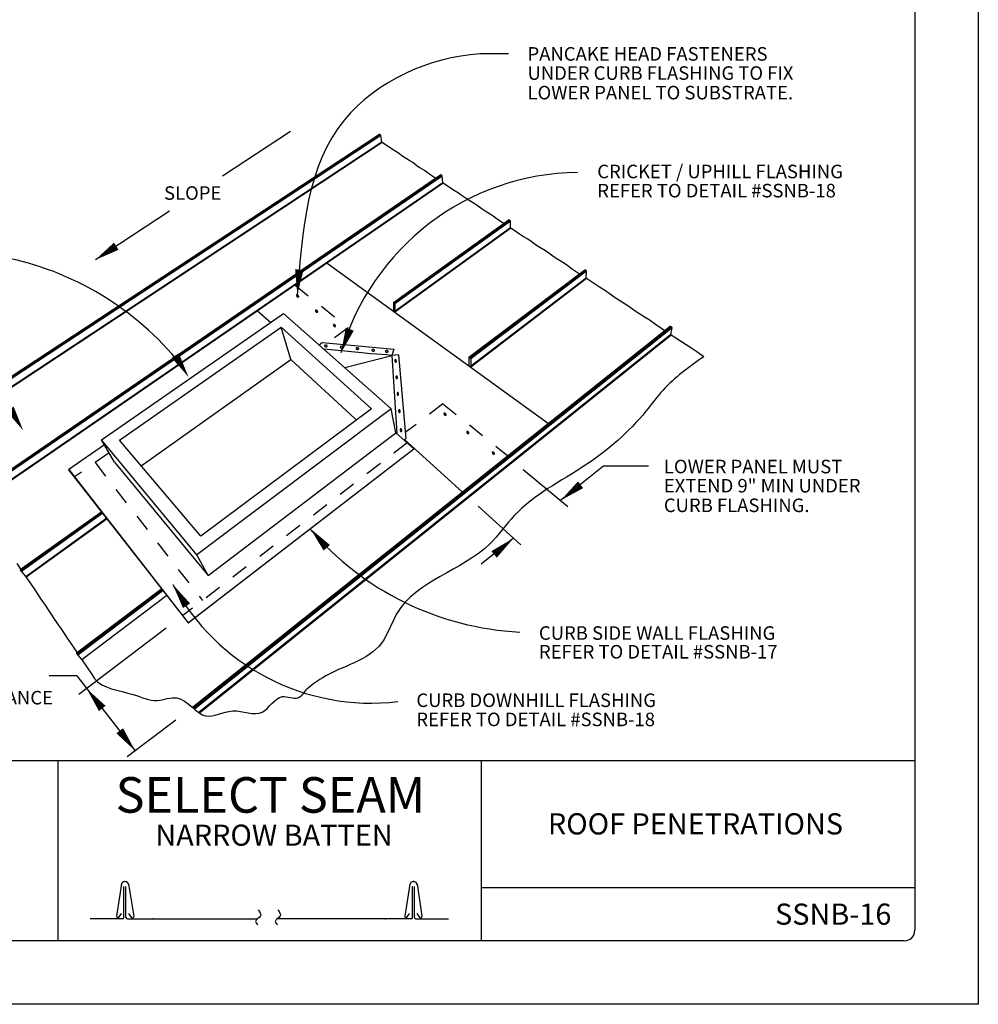
# Model space of a CAD drawing. Extents: x 49.9 to 95.1, y -49.6 to 8.1.
# Drawn here: x 53 to 58.6, y -38.1 to -32.3 of the extents above; entities that cross this region are included whole.
import ezdxf

# ---------------------------------------------------------------- set-up
doc = ezdxf.new("R2010")
doc.units = 0
doc.header["$LTSCALE"] = 0.5
doc.header["$MEASUREMENT"] = 0
doc.linetypes.add('HIDDEN2', pattern=[0.1875, 0.125, -0.0625])
doc.layers.get('0').update_dxf_attribs({"linetype": 'CONTINUOUS'})
for name, color, linetype in [('BORDER', 9, 'CONTINUOUS'), ('DIM', 4, 'CONTINUOUS'), ('DWG', 2, 'CONTINUOUS')]:
    doc.layers.add(name, color=color, linetype=linetype)
doc.styles.add('ROMAND', font='romand.shx')
doc.styles.add('STD', font='simplex.shx', dxfattribs={"height": 0.125})

msp = doc.modelspace()

# ---------------------------------------------------------------- linework, layer by layer
at = {"color": 5}
for p, q in [((54.5554, -32.9432), (54.1546, -33.2072)), ((53.8399, -33.4144), (53.403, -33.7021))]:
    msp.add_line(p, q, dxfattribs=at)
at = {"layer": 'BORDER'}
for p, q in [((58.6189, -27.0998), (58.6189, -38.0998)), ((58.2439, -27.5373), (58.2439, -37.6623)), ((58.2439, -36.6623), (50.6814, -36.6623)), ((53.1814, -36.6623), (53.1814, -37.7248)), ((55.6814, -36.6623), (55.6814, -37.7248)), ((53.5563, -37.389), (53.5287, -37.5788)), ((53.5993, -37.39), (53.6293, -37.5786)), ((55.2609, -37.39), (55.2309, -37.5786)), ((55.3039, -37.389), (55.3315, -37.5788)), ((53.5717, -37.5876), (53.5717, -37.4037)), ((53.5837, -37.5876), (53.5837, -37.4037)), ((55.2765, -37.5876), (55.2765, -37.4037)), ((55.2884, -37.5876), (55.2884, -37.4037)), ((58.2439, -37.4123), (55.6814, -37.4123)), ((53.5387, -37.5887), (53.5568, -37.5638)), ((53.6192, -37.5885), (53.6012, -37.5636)), ((55.2409, -37.5885), (55.259, -37.5636)), ((55.3214, -37.5887), (55.3034, -37.5638)), ((53.5635, -37.5958), (53.3721, -37.5958)), ((53.5919, -37.5958), (54.3604, -37.5958)), ((55.2683, -37.5958), (54.4765, -37.5958)), ((55.2967, -37.5958), (55.4881, -37.5958)), ((58.1814, -37.7248), (50.7439, -37.7248)), ((58.6189, -38.0998), (50.1189, -38.0998))]:
    msp.add_line(p, q, dxfattribs=at)
for centre, radius, start, end in [((53.5778, -37.3964), 0.0224, 1.62217, 177.69244), ((55.2824, -37.3964), 0.0224, 2.30756, 178.37783), ((53.5367, -37.5807), 0.00821, 166.27818, 284.65937), ((53.5635, -37.5876), 0.00821, 270, 360), ((53.5919, -37.5876), 0.00821, 180, 270), ((53.6213, -37.5806), 0.00821, 255.34063, 13.72182), ((55.2389, -37.5806), 0.00821, 166.27818, 284.65937), ((55.2683, -37.5876), 0.00821, 270, 0), ((55.2967, -37.5876), 0.00821, 180, 270), ((55.3235, -37.5807), 0.00821, 255.34063, 13.72182), ((58.1814, -37.6623), 0.0625, 270, 0)]:
    msp.add_arc(centre, radius, start, end, dxfattribs=at)
for points in [[(54.3645, -37.5414), (54.3787, -37.578), (54.3492, -37.6111), (54.3622, -37.6277)], [(54.4807, -37.5414), (54.4949, -37.578), (54.4653, -37.6111), (54.4783, -37.6277)]]:
    msp.add_spline(points, degree=3, dxfattribs=at)
for p in [(53.5778, -37.3739), (53.5778, -37.3739), (55.2824, -37.3739), (55.2824, -37.3739), (53.7426, -37.5958), (55.1176, -37.5958)]:
    msp.add_point(p, dxfattribs=at)
at = {"layer": 'DIM', "color": 5}
for p, q in [((55.931, -34.9406), (56.1944, -35.1589)), ((56.4063, -34.9192), (56.1515, -35.1233)), ((56.4063, -34.9192), (56.6703, -34.9192)), ((55.6641, -35.1567), (55.9161, -35.3846)), ((55.8735, -35.346), (55.6822, -35.4992)), ((53.821, -35.8782), (53.3047, -36.2689)), ((53.293, -36.1599), (53.1299, -36.1599)), ((53.293, -36.1599), (53.6381, -36.6027)), ((53.8791, -36.4203), (53.5917, -36.6378))]:
    msp.add_line(p, q, dxfattribs=at)
for points in [[(53.4004, -33.7032, 0, 0.05, 0), (53.5262, -33.6214, 0.05, 0.05, 0)], [(54.5958, -33.9091, 0, 0.05, 0), (54.6078, -33.7596, 0.05, 0.05, 0)], [(54.8537, -34.252, 0, 0.05, 0), (54.9059, -34.1114, 0.05, 0.05, 0)], [(53.9535, -34.3945, 0, 0.05, 0), (53.8748, -34.2668, 0.05, 0.05, 0)], [(52.9767, -34.7104, 0, 0.05, 0), (52.8988, -34.5823, 0.05, 0.05, 0)], [(56.1515, -35.1233, 0, 0.05, 0), (56.2693, -35.0305, 0.05, 0.05, 0)], [(54.6723, -35.2889, 0, 0.05, 0), (54.7699, -35.4029, 0.05, 0.05, 0)], [(55.8735, -35.346, 0, 0.05, 0), (55.7582, -35.442, 0.05, 0.05, 0)], [(53.86, -35.6189, 0, 0.05, 0), (53.9413, -35.745, 0.05, 0.05, 0)], [(53.3508, -36.234, 0, 0.05, 0), (53.4436, -36.3518, 0.05, 0.05, 0)], [(53.6381, -36.6027, 0, 0.05, 0), (53.5469, -36.4836, 0.05, 0.05, 0)]]:
    msp.add_lwpolyline(points, format="xyseb", dxfattribs=at)
for centre, radius, start, end in [((56.2703, -34.6587), 1.4738, 90.78271, 163.982), ((52.5127, -35.4416), 1.79, 38.92964, 78.94965), ((55.9965, -34.1593), 1.7433, 220.55234, 267.1445), ((55.0341, -34.9879), 1.3329, 208.25566, 276.67845)]:
    msp.add_arc(centre, radius, start, end, dxfattribs=at)
msp.add_spline([(55.8428, -32.4855), (55.6737, -32.4855), (54.8747, -32.8741), (54.5958, -33.9091)], degree=3, dxfattribs=at)
at = {"layer": 'DWG'}
for p, q in [((55.0823, -32.9612), (52.4093, -34.7185)), ((55.0835, -32.9614), (52.4098, -34.7193)), ((55.0866, -32.9635), (52.412, -34.7226)), ((55.0889, -32.9671), (52.4149, -34.7265)), ((55.0866, -32.9635), (55.0835, -32.9614)), ((55.0949, -33.0066), (55.0889, -32.9671)), ((55.0949, -33.0066), (52.4413, -34.759)), ((55.0963, -33.0089), (52.4432, -34.7616)), ((55.1524, -33.0463), (55.0963, -33.0089)), ((55.1779, -33.0613), (55.1524, -33.0463)), ((55.1934, -33.0716), (55.1779, -33.0613)), ((55.2197, -33.0911), (55.1934, -33.0716)), ((55.2354, -33.1015), (55.2197, -33.0911)), ((55.2615, -33.1169), (55.2354, -33.1015)), ((55.2774, -33.1275), (55.2615, -33.1169)), ((55.3043, -33.1474), (55.2774, -33.1275)), ((55.3204, -33.1581), (55.3043, -33.1474)), ((55.4445, -33.2004), (52.6678, -35.1016)), ((55.4459, -33.2006), (52.6684, -35.1026)), ((55.4494, -33.2029), (52.6709, -35.1064)), ((55.4517, -33.2067), (52.6739, -35.1104)), ((55.3472, -33.1739), (55.3204, -33.1581)), ((55.3635, -33.1848), (55.3472, -33.1739)), ((55.391, -33.205), (55.3635, -33.1848)), ((55.4147, -33.2208), (55.391, -33.205)), ((55.4494, -33.2029), (55.4459, -33.2006)), ((55.4556, -33.2466), (55.4517, -33.2067)), ((55.4556, -33.2466), (52.6999, -35.1419)), ((55.4572, -33.2491), (52.7019, -35.1447)), ((55.5192, -33.2904), (55.4572, -33.2491)), ((55.5476, -33.3072), (55.5192, -33.2904)), ((55.5648, -33.3187), (55.5476, -33.3072)), ((55.5938, -33.34), (55.5648, -33.3187)), ((55.6112, -33.3516), (55.5938, -33.34)), ((55.6403, -33.3689), (55.6112, -33.3516)), ((55.6579, -33.3806), (55.6403, -33.3689)), ((55.6876, -33.4024), (55.6579, -33.3806)), ((55.7055, -33.4143), (55.6876, -33.4024)), ((55.7353, -33.4321), (55.7055, -33.4143)), ((55.7534, -33.4442), (55.7353, -33.4321)), ((55.7838, -33.4665), (55.7534, -33.4442)), ((55.8465, -33.4659), (55.1634, -33.9551)), ((55.8483, -33.4661), (55.1653, -33.9554)), ((55.8522, -33.4687), (55.1698, -33.9578)), ((55.8545, -33.4726), (55.1729, -33.9614)), ((55.8158, -33.4878), (55.7838, -33.4665)), ((55.8522, -33.4687), (55.8483, -33.4661)), ((55.8558, -33.5128), (55.8545, -33.4726)), ((55.8558, -33.5128), (55.1729, -34.0063)), ((55.8574, -33.5154), (55.1729, -34.0111)), ((55.9265, -33.5614), (55.8574, -33.5154)), ((55.9581, -33.5804), (55.9265, -33.5614)), ((55.9773, -33.5931), (55.9581, -33.5804)), ((56.0095, -33.6167), (55.9773, -33.5931)), ((56.0289, -33.6296), (56.0095, -33.6167)), ((56.0615, -33.6491), (56.0289, -33.6296)), ((56.0811, -33.6622), (56.0615, -33.6491)), ((56.1141, -33.6863), (56.0811, -33.6622)), ((54.7716, -33.7207), (56.0797, -34.669)), ((56.134, -33.6996), (56.1141, -33.6863)), ((56.1675, -33.7197), (56.134, -33.6996)), ((56.1877, -33.7331), (56.1675, -33.7197)), ((56.2216, -33.7578), (56.1877, -33.7331)), ((56.2951, -33.7622), (55.6098, -34.2793)), ((56.2974, -33.7625), (55.6119, -34.2797)), ((56.3017, -33.7654), (55.6169, -34.2824)), ((56.3042, -33.7695), (55.6201, -34.2861)), ((56.2637, -33.7859), (56.2216, -33.7578)), ((56.3017, -33.7654), (56.2974, -33.7625)), ((56.3022, -33.8098), (56.3042, -33.7695)), ((56.3022, -33.8098), (55.6195, -34.3313)), ((56.3038, -33.8125), (55.6201, -34.3358)), ((56.3811, -33.864), (56.3038, -33.8125)), ((56.4168, -33.8855), (56.3811, -33.864)), ((56.4383, -33.8998), (56.4168, -33.8855)), ((56.4742, -33.9259), (56.4383, -33.8998)), ((55.1635, -33.9551), (55.1635, -34.0049)), ((55.1729, -33.9614), (55.1729, -34.0111)), ((56.4959, -33.9404), (56.4742, -33.9259)), ((56.5327, -33.9626), (56.4959, -33.9404)), ((56.5548, -33.9773), (56.5327, -33.9626)), ((53.4393, -34.7657), (54.515, -34.0186)), ((54.3614, -34.003), (54.4388, -34.0715)), ((54.515, -34.0186), (55.1513, -34.5811)), ((56.5916, -34.0041), (56.5548, -33.9773)), ((56.614, -34.019), (56.5916, -34.0041)), ((56.6518, -34.0418), (56.614, -34.019)), ((56.6745, -34.057), (56.6518, -34.0418)), ((56.7124, -34.0845), (56.6745, -34.057)), ((56.7669, -34.1208), (56.7124, -34.0845)), ((53.5459, -34.7664), (54.4996, -34.1003)), ((56.7991, -34.0951), (53.9764, -36.3466)), ((56.8019, -34.0955), (53.9783, -36.3482)), ((56.8069, -34.0987), (53.9834, -36.3526)), ((56.8094, -34.103), (53.9879, -36.3564)), ((56.8033, -34.1432), (54.0141, -36.3768)), ((54.5569, -34.2905), (54.4996, -34.1003)), ((54.4996, -34.1003), (55.0345, -34.5812)), ((56.8069, -34.0987), (56.8019, -34.0955)), ((56.8033, -34.1432), (56.8094, -34.103)), ((56.805, -34.1461), (54.0174, -36.3791)), ((54.7456, -34.1908), (54.7258, -34.2049)), ((54.7456, -34.1908), (55.1655, -34.2288)), ((56.8921, -34.2041), (56.805, -34.1461)), ((54.9769, -34.2501), (54.7539, -34.2298)), ((55.0291, -34.2565), (54.9769, -34.2501)), ((55.0635, -34.2597), (55.0291, -34.2565)), ((55.1257, -34.2637), (55.0635, -34.2597)), ((55.1655, -34.2288), (55.1544, -34.2663)), ((56.9326, -34.2286), (56.8921, -34.2041)), ((56.9568, -34.2447), (56.9326, -34.2286)), ((56.9971, -34.2739), (56.9568, -34.2447)), ((53.6743, -34.918), (54.5569, -34.2905)), ((54.5569, -34.2905), (54.5597, -34.2931)), ((54.5597, -34.2931), (54.9347, -34.6384)), ((54.8757, -34.3375), (55.1544, -34.2663)), ((55.1544, -34.2663), (55.1257, -34.2637)), ((55.1933, -34.2626), (55.1544, -34.2663)), ((55.1547, -34.271), (55.1544, -34.2663)), ((55.1544, -34.2663), (55.183, -34.7274)), ((55.1933, -34.2626), (55.2367, -34.7564)), ((55.6098, -34.2793), (55.6098, -34.3289)), ((55.6201, -34.2861), (55.6201, -34.3358)), ((55.1513, -34.5811), (54.0027, -35.4438)), ((55.0345, -34.5812), (54.0264, -35.3334)), ((55.1785, -34.7233), (55.1513, -34.5811)), ((54.9347, -34.6384), (54.9451, -34.6479)), ((54.0692, -35.5666), (55.1785, -34.7233)), ((55.1785, -34.7233), (55.2848, -34.8191)), ((54.0027, -35.4438), (53.4393, -34.7657)), ((53.5164, -34.8972), (53.4393, -34.7657)), ((54.0264, -35.3334), (53.5459, -34.7664)), ((55.2251, -34.7653), (55.2367, -34.7564)), ((55.2286, -34.7626), (55.5724, -35.0736)), ((53.456, -34.7942), (53.2463, -34.9403)), ((53.9519, -35.8457), (55.2848, -34.8191)), ((55.2851, -34.8204), (53.9526, -35.8469)), ((55.2848, -34.8191), (55.2851, -34.8204)), ((53.5164, -34.8972), (54.0692, -35.5666)), ((53.2471, -34.9416), (53.2463, -34.9403)), ((53.2463, -34.9403), (53.9519, -35.8457)), ((53.9526, -35.8469), (53.2471, -34.9416)), ((53.4403, -35.1895), (52.9595, -35.5339)), ((53.4412, -35.1906), (52.9602, -35.5352)), ((53.4442, -35.1946), (52.9631, -35.5394)), ((53.4474, -35.1987), (52.9663, -35.5437)), ((53.4709, -35.2287), (52.9915, -35.5737)), ((53.473, -35.2315), (52.9936, -35.5765)), ((54.0692, -35.5666), (54.0027, -35.4438)), ((52.9396, -35.4966), (52.9631, -35.5314)), ((52.9602, -35.5352), (52.9631, -35.5394)), ((52.9663, -35.5437), (52.9915, -35.5737)), ((52.9936, -35.5765), (53.0445, -35.6518)), ((53.0445, -35.6518), (53.0665, -35.6849)), ((53.7956, -35.6455), (53.2912, -36.0256)), ((53.7968, -35.6469), (53.2922, -36.0272)), ((53.8002, -35.6514), (53.2954, -36.032)), ((53.8036, -35.6557), (53.2988, -36.0365)), ((53.0665, -35.6849), (53.0807, -35.7059)), ((53.0807, -35.7059), (53.1058, -35.7426)), ((53.8255, -35.6838), (53.3228, -36.0642)), ((53.1058, -35.7426), (53.1202, -35.7639)), ((53.1202, -35.7639), (53.143, -35.7981)), ((53.143, -35.7981), (53.1576, -35.8197)), ((53.1576, -35.8197), (53.1834, -35.8575)), ((53.1834, -35.8575), (53.1982, -35.8795)), ((53.1982, -35.8795), (53.2218, -35.9148)), ((53.9519, -35.8457), (53.9526, -35.8469)), ((53.2218, -35.9148), (53.2369, -35.9371)), ((53.2369, -35.9371), (53.2635, -35.9761)), ((53.2635, -35.9761), (53.295, -36.0227)), ((53.2922, -36.0272), (53.2954, -36.032)), ((53.2988, -36.0365), (53.3228, -36.0642)), ((53.325, -36.0672), (53.3831, -36.1531)), ((53.3831, -36.1531), (53.3958, -36.1722))]:
    msp.add_line(p, q, dxfattribs=at)
at = {"layer": 'DWG', "color": 46, "linetype": 'HIDDEN2'}
for p, q in [((54.5824, -33.8509), (54.897, -34.1034)), ((54.897, -34.1034), (54.7716, -34.1932)), ((55.4563, -34.5521), (55.2337, -34.7225)), ((55.4563, -34.5521), (55.8401, -34.8601)), ((55.2453, -34.7834), (53.9193, -35.8038)), ((53.4841, -34.8422), (53.2803, -34.9842)), ((53.4012, -34.8999), (54.0357, -35.7141))]:
    msp.add_line(p, q, dxfattribs=at)
at = {"layer": 'DWG', "flags": 128}
for points in [[(55.0835, -32.9614, 0.008636), (55.0834, -32.9614, 0.015658), (55.0833, -32.9613, 0.001118), (55.0832, -32.9613, 0.008587), (55.0832, -32.9613, 0.010381), (55.0831, -32.9612, 0.009735), (55.0831, -32.9612, 0.011886), (55.083, -32.9612, 0.011129), (55.0829, -32.9612, 0.013652), (55.0829, -32.9612, 0.012796), (55.0828, -32.9611, 0.015642), (55.0828, -32.9611, 0.014729), (55.0827, -32.9611, 0.017734), (55.0826, -32.9611, 0.016846), (55.0826, -32.9611, 0.019684), (55.0825, -32.9611, 0.018942), (55.0825, -32.9611, 0.021136), (55.0825, -32.9612, 0.005905), (55.0824, -32.9612, 0.036498), (55.0823, -32.9612, 0.02101), (55.0823, -32.9612)], [(55.0889, -32.9671, 0.011155), (55.0888, -32.9668, 0.021343), (55.0888, -32.9667, 0.001869), (55.0887, -32.9664, 0.011006), (55.0887, -32.9663, 0.009303), (55.0886, -32.9661, 0.009761), (55.0885, -32.9659, 0.008784), (55.0884, -32.9657, 0.009019), (55.0883, -32.9655, 0.008626), (55.0882, -32.9653, 0.00867), (55.0881, -32.9651, 0.008805), (55.0879, -32.9649, 0.008665), (55.0878, -32.9647, 0.009347), (55.0877, -32.9645, 0.009003), (55.0875, -32.9643, 0.010331), (55.0874, -32.9642, 0.009734), (55.0872, -32.964, 0.011905), (55.0872, -32.964, 0.002181), (55.0869, -32.9637, 0.023119), (55.0868, -32.9637, 0.012086), (55.0866, -32.9635)], [(55.0963, -33.0089, -0.011941), (55.0962, -33.0089, -0.022851), (55.0961, -33.0088, -0.002131), (55.096, -33.0086, -0.011764), (55.0959, -33.0086, -0.009647), (55.0958, -33.0085, -0.010228), (55.0957, -33.0084, -0.00894), (55.0956, -33.0083, -0.009273), (55.0956, -33.0082, -0.008621), (55.0955, -33.008, -0.008752), (55.0954, -33.0079, -0.008643), (55.0953, -33.0078, -0.00859), (55.0952, -33.0076, -0.009009), (55.0952, -33.0075, -0.008764), (55.0951, -33.0074, -0.00977), (55.095, -33.0072, -0.0093), (55.095, -33.0071, -0.011041), (55.095, -33.007, -0.001881), (55.0949, -33.0068, -0.021422), (55.0949, -33.0067, -0.011192), (55.0949, -33.0066)], [(55.4459, -33.2006, 0.008889), (55.4458, -33.2006, 0.016114), (55.4458, -33.2005, 0.001183), (55.4456, -33.2005, 0.00884), (55.4456, -33.2004, 0.010599), (55.4455, -33.2004, 0.009963), (55.4454, -33.2004, 0.012084), (55.4454, -33.2003, 0.011335), (55.4453, -33.2003, 0.013835), (55.4452, -33.2003, 0.012984), (55.4451, -33.2003, 0.01582), (55.4451, -33.2003, 0.014906), (55.445, -33.2003, 0.017925), (55.4449, -33.2003, 0.017028), (55.4448, -33.2003, 0.019911), (55.4448, -33.2003, 0.019151), (55.4447, -33.2003, 0.021423), (55.4447, -33.2003, 0.006061), (55.4446, -33.2003, 0.036964), (55.4446, -33.2004, 0.021304), (55.4445, -33.2004)], [(55.4517, -33.2067, 0.012706), (55.4517, -33.2064, 0.024126), (55.4517, -33.2063, 0.002395), (55.4516, -33.2059, 0.01253), (55.4516, -33.2059, 0.010373), (55.4515, -33.2057, 0.010964), (55.4514, -33.2054, 0.009638), (55.4513, -33.2052, 0.009979), (55.4512, -33.205, 0.009303), (55.4511, -33.2048, 0.009438), (55.451, -33.2046, 0.009323), (55.4508, -33.2044, 0.009269), (55.4507, -33.2042, 0.009699), (55.4506, -33.204, 0.009449), (55.4504, -33.2038, 0.010482), (55.4503, -33.2037, 0.010005), (55.4501, -33.2035, 0.011777), (55.45, -33.2034, 0.002121), (55.4498, -33.2032, 0.022663), (55.4497, -33.2031, 0.011929), (55.4494, -33.2029)], [(55.4572, -33.2491, -0.011786), (55.457, -33.249, -0.022403), (55.4569, -33.2489, -0.002073), (55.4568, -33.2487, -0.011637), (55.4567, -33.2487, -0.009912), (55.4566, -33.2486, -0.010375), (55.4565, -33.2485, -0.00938), (55.4564, -33.2484, -0.009618), (55.4563, -33.2482, -0.009218), (55.4562, -33.2481, -0.009262), (55.4561, -33.248, -0.009405), (55.4561, -33.2478, -0.00926), (55.456, -33.2477, -0.009965), (55.4559, -33.2475, -0.009613), (55.4558, -33.2474, -0.010973), (55.4558, -33.2473, -0.010368), (55.4557, -33.2471, -0.01257), (55.4557, -33.2471, -0.00241), (55.4557, -33.2468, -0.024217), (55.4556, -33.2468, -0.01275), (55.4556, -33.2466)], [(55.8483, -33.4661, 0.009145), (55.8481, -33.466, 0.016578), (55.848, -33.466, 0.00125), (55.8479, -33.4659, 0.009094), (55.8478, -33.4659, 0.010797), (55.8477, -33.4658, 0.010177), (55.8476, -33.4658, 0.012252), (55.8475, -33.4658, 0.011514), (55.8474, -33.4657, 0.013986), (55.8473, -33.4657, 0.013138), (55.8473, -33.4657, 0.015978), (55.8472, -33.4657, 0.015054), (55.8471, -33.4657, 0.018125), (55.847, -33.4657, 0.017202), (55.8469, -33.4657, 0.020201), (55.8468, -33.4657, 0.019398), (55.8467, -33.4657, 0.021846), (55.8467, -33.4657, 0.006296), (55.8466, -33.4658, 0.037673), (55.8465, -33.4658, 0.02174), (55.8465, -33.4659)], [(55.8545, -33.4726, 0.014647), (55.8545, -33.4723, 0.02753), (55.8545, -33.4722, 0.003131), (55.8544, -33.4719, 0.014435), (55.8544, -33.4718, 0.011688), (55.8543, -33.4716, 0.01245), (55.8542, -33.4714, 0.01066), (55.8541, -33.4711, 0.011141), (55.854, -33.4709, 0.01009), (55.8539, -33.4707, 0.010343), (55.8538, -33.4705, 0.009902), (55.8537, -33.4703, 0.009958), (55.8535, -33.47, 0.010074), (55.8534, -33.4698, 0.009937), (55.8532, -33.4696, 0.010625), (55.853, -33.4695, 0.010281), (55.8529, -33.4693, 0.011623), (55.8528, -33.4692, 0.002056), (55.8525, -33.469, 0.022171), (55.8524, -33.4689, 0.011751), (55.8522, -33.4687)], [(55.8574, -33.5154, -0.011611), (55.8572, -33.5153, -0.021919), (55.8571, -33.5152, -0.002009), (55.8569, -33.5151, -0.011485), (55.8569, -33.515, -0.010183), (55.8568, -33.5149, -0.010515), (55.8567, -33.5148, -0.00986), (55.8566, -33.5147, -0.009987), (55.8565, -33.5145, -0.009899), (55.8564, -33.5144, -0.009834), (55.8563, -33.5142, -0.010303), (55.8562, -33.5141, -0.010039), (55.8561, -33.5139, -0.011122), (55.856, -33.5138, -0.010628), (55.856, -33.5137, -0.012458), (55.8559, -33.5135, -0.011679), (55.8559, -33.5134, -0.014482), (55.8559, -33.5133, -0.003152), (55.8558, -33.5131, -0.027638), (55.8558, -33.513, -0.014698), (55.8558, -33.5128)], [(56.2974, -33.7625, 0.009388), (56.2972, -33.7624, 0.017031), (56.2971, -33.7623, 0.001316), (56.2969, -33.7622, 0.009334), (56.2968, -33.7622, 0.010955), (56.2967, -33.7622, 0.010358), (56.2966, -33.7621, 0.012368), (56.2965, -33.7621, 0.011644), (56.2963, -33.762, 0.014085), (56.2962, -33.762, 0.013235), (56.2961, -33.762, 0.016099), (56.296, -33.762, 0.015152), (56.2959, -33.762, 0.018333), (56.2958, -33.762, 0.017358), (56.2957, -33.762, 0.020577), (56.2956, -33.762, 0.019696), (56.2955, -33.762, 0.022466), (56.2954, -33.762, 0.006647), (56.2953, -33.7621, 0.038734), (56.2952, -33.7621, 0.022381), (56.2951, -33.7622)], [(56.3042, -33.7695, 0.017106), (56.3042, -33.7692, 0.031718), (56.3042, -33.7691, 0.004182), (56.3041, -33.7687, 0.016851), (56.3041, -33.7687, 0.013335), (56.304, -33.7684, 0.014314), (56.304, -33.7682, 0.011904), (56.3039, -33.768, 0.012568), (56.3038, -33.7677, 0.011014), (56.3036, -33.7675, 0.011422), (56.3035, -33.7673, 0.010556), (56.3034, -33.7671, 0.010749), (56.3032, -33.7668, 0.010474), (56.3031, -33.7666, 0.010472), (56.3029, -33.7664, 0.010758), (56.3027, -33.7662, 0.010561), (56.3025, -33.766, 0.01144), (56.3025, -33.766, 0.001985), (56.3021, -33.7657, 0.021639), (56.302, -33.7656, 0.011549), (56.3017, -33.7654)], [(56.3038, -33.8125, -0.011412), (56.3036, -33.8124, -0.021395), (56.3035, -33.8123, -0.00194), (56.3033, -33.8121, -0.011303), (56.3033, -33.8121, -0.010457), (56.3031, -33.812, -0.010644), (56.303, -33.8118, -0.010386), (56.3029, -33.8117, -0.010379), (56.3028, -33.8116, -0.01068), (56.3027, -33.8114, -0.010478), (56.3026, -33.8113, -0.011372), (56.3025, -33.8111, -0.010953), (56.3024, -33.811, -0.012541), (56.3024, -33.8108, -0.011862), (56.3023, -33.8107, -0.014321), (56.3023, -33.8105, -0.01332), (56.3022, -33.8104, -0.016907), (56.3022, -33.8103, -0.004211), (56.3022, -33.8101, -0.031847), (56.3022, -33.81, -0.017169), (56.3022, -33.8098)], [(56.8019, -34.0955, 0.009599), (56.8017, -34.0954, 0.017439), (56.8016, -34.0953, 0.001375), (56.8013, -34.0951, 0.00954), (56.8013, -34.0951, 0.011043), (56.8011, -34.0951, 0.010478), (56.801, -34.095, 0.012401), (56.8008, -34.0949, 0.011694), (56.8007, -34.0949, 0.014101), (56.8005, -34.0949, 0.013243), (56.8004, -34.0948, 0.016163), (56.8002, -34.0948, 0.015172), (56.8001, -34.0948, 0.018544), (56.7999, -34.0948, 0.01748), (56.7998, -34.0948, 0.021069), (56.7997, -34.0948, 0.020055), (56.7996, -34.0949, 0.023364), (56.7995, -34.0949, 0.007173), (56.7993, -34.095, 0.040296), (56.7993, -34.095, 0.023316), (56.7991, -34.0951)], [(56.805, -34.1461, -0.011187), (56.8048, -34.1459, -0.02083), (56.8047, -34.1458, -0.001865), (56.8044, -34.1456, -0.01109), (56.8044, -34.1456, -0.010733), (56.8042, -34.1455, -0.010759), (56.8041, -34.1453, -0.010965), (56.804, -34.1452, -0.010797), (56.8039, -34.145, -0.011586), (56.8038, -34.1449, -0.011208), (56.8037, -34.1447, -0.012664), (56.8036, -34.1445, -0.01204), (56.8035, -34.1444, -0.014313), (56.8034, -34.1442, -0.01339), (56.8034, -34.1441, -0.016701), (56.8033, -34.1439, -0.015423), (56.8033, -34.1438, -0.02002), (56.8033, -34.1437, -0.005744), (56.8032, -34.1435, -0.037026), (56.8032, -34.1434, -0.020336), (56.8033, -34.1432)], [(56.8094, -34.103, 0.020259), (56.8094, -34.1028, 0.03687), (56.8094, -34.1026, 0.005704), (56.8094, -34.1023, 0.019953), (56.8094, -34.1022, 0.015446), (56.8093, -34.102, 0.016698), (56.8092, -34.1017, 0.013445), (56.8092, -34.1015, 0.014351), (56.8091, -34.1013, 0.012115), (56.8089, -34.101, 0.012727), (56.8088, -34.1008, 0.011298), (56.8087, -34.1005, 0.011667), (56.8085, -34.1003, 0.0109), (56.8083, -34.1001, 0.011061), (56.8081, -34.0999, 0.010876), (56.8079, -34.0996, 0.010844), (56.8077, -34.0994, 0.011223), (56.8077, -34.0994, 0.001908), (56.8073, -34.0991, 0.021064), (56.8072, -34.0989, 0.011321), (56.8069, -34.0987)], [(52.9595, -35.5339, 0.038893), (52.9595, -35.5339, 0.095565), (52.9595, -35.534, 0.027614), (52.9595, -35.534, 0.02875), (52.9595, -35.534, 0.00616), (52.9595, -35.5341, 0.011694), (52.9595, -35.5341, 0.004224), (52.9596, -35.5341, 0.006193), (52.9596, -35.5342, 0.002965), (52.9596, -35.5342, 0.003842), (52.9597, -35.5343, 0.002176), (52.9597, -35.5344, 0.002639), (52.9597, -35.5344, 0.001674), (52.9598, -35.5345, 0.001947), (52.9598, -35.5346, 0.001342), (52.9599, -35.5347, 0.001516), (52.96, -35.5348, 0.001114), (52.96, -35.5348, 0.000021), (52.9601, -35.535, 0.002162), (52.9601, -35.5351, 0.001138), (52.9602, -35.5352)], [(52.9631, -35.5394, 0.001255), (52.9633, -35.5397, 0.002596), (52.9634, -35.5399, 0.000026), (52.9637, -35.5403, 0.001235), (52.9637, -35.5403, 0.001041), (52.9639, -35.5405, 0.001092), (52.964, -35.5408, 0.000998), (52.9642, -35.541, 0.001017), (52.9644, -35.5412, 0.001003), (52.9645, -35.5415, 0.000995), (52.9647, -35.5417, 0.001059), (52.9649, -35.542, 0.00102), (52.9651, -35.5422, 0.001175), (52.9652, -35.5424, 0.001098), (52.9654, -35.5426, 0.001379), (52.9656, -35.5428, 0.001242), (52.9657, -35.543, 0.00173), (52.9657, -35.5431, 0.000052), (52.966, -35.5434, 0.003788), (52.9661, -35.5435, 0.001777), (52.9663, -35.5437)], [(52.9915, -35.5737, -0.001783), (52.9916, -35.5738, -0.003803), (52.9916, -35.5739, -0.000053), (52.9918, -35.5741, -0.001734), (52.9918, -35.5741, -0.00124), (52.9919, -35.5742, -0.001379), (52.992, -35.5744, -0.001093), (52.9922, -35.5745, -0.001172), (52.9923, -35.5747, -0.001014), (52.9924, -35.5748, -0.001053), (52.9925, -35.575, -0.000987), (52.9926, -35.5751, -0.000997), (52.9927, -35.5753, -0.001007), (52.9929, -35.5755, -0.000989), (52.993, -35.5756, -0.001078), (52.9931, -35.5758, -0.001029), (52.9932, -35.5759, -0.001216), (52.9932, -35.5759, -0.000025), (52.9934, -35.5762, -0.002555), (52.9935, -35.5763, -0.001236), (52.9936, -35.5765)], [(53.2912, -36.0256, 0.037321), (53.2912, -36.0256, 0.092743), (53.2912, -36.0256, 0.026006), (53.2912, -36.0256, 0.02765), (53.2912, -36.0257, 0.005909), (53.2912, -36.0257, 0.011276), (53.2913, -36.0258, 0.004107), (53.2913, -36.0258, 0.006002), (53.2913, -36.0259, 0.002901), (53.2914, -36.026, 0.003745), (53.2914, -36.026, 0.002144), (53.2915, -36.0261, 0.00259), (53.2915, -36.0262, 0.001663), (53.2916, -36.0263, 0.001926), (53.2917, -36.0264, 0.001346), (53.2917, -36.0266, 0.001513), (53.2918, -36.0267, 0.00113), (53.2918, -36.0267, 0.000021), (53.292, -36.0269, 0.002198), (53.292, -36.027, 0.001153), (53.2922, -36.0272)], [(53.2954, -36.032, 0.001232), (53.2956, -36.0323, 0.002526), (53.2957, -36.0325, 0.000025), (53.2961, -36.033, 0.001215), (53.2961, -36.033, 0.001076), (53.2963, -36.0332, 0.001109), (53.2964, -36.0335, 0.001062), (53.2966, -36.0338, 0.001064), (53.2968, -36.034, 0.001098), (53.297, -36.0343, 0.001071), (53.2972, -36.0345, 0.001194), (53.2974, -36.0348, 0.00113), (53.2976, -36.035, 0.001369), (53.2977, -36.0352, 0.001253), (53.2979, -36.0355, 0.001669), (53.2981, -36.0357, 0.001464), (53.2982, -36.0359, 0.002192), (53.2982, -36.0359, 0.000086), (53.2985, -36.0362, 0.004899), (53.2986, -36.0363, 0.002269), (53.2988, -36.0365)], [(53.3228, -36.0642, -0.002276), (53.3229, -36.0643, -0.004918), (53.3229, -36.0644, -0.000086), (53.3231, -36.0646, -0.002197), (53.3231, -36.0646, -0.00146), (53.3232, -36.0648, -0.001668), (53.3233, -36.0649, -0.001246), (53.3235, -36.065, -0.001364), (53.3236, -36.0652, -0.001122), (53.3237, -36.0653, -0.001187), (53.3238, -36.0655, -0.001061), (53.3239, -36.0657, -0.00109), (53.3241, -36.0658, -0.001053), (53.3242, -36.066, -0.001052), (53.3243, -36.0662, -0.001095), (53.3244, -36.0664, -0.001064), (53.3246, -36.0665, -0.001197), (53.3246, -36.0665, -0.000024), (53.3248, -36.0669, -0.002486), (53.3249, -36.067, -0.001214), (53.325, -36.0672)]]:
    msp.add_lwpolyline(points, format="xyb", dxfattribs=at)
at = {"layer": 'DWG'}
for centre, radius, start, end in [((55.1618, -33.9677), 0.0128, 29.56325, 82.00985), ((55.6079, -34.2932), 0.0141, 30.18761, 82.54449)]:
    msp.add_arc(centre, radius, start, end, dxfattribs=at)
at = {"layer": 'DWG', "color": 46, "linetype": 'HIDDEN2', "extrusion": (0, 0, -1)}
for centre, major_axis in [((54.5973, -33.915), (0.00619, -0.00509)), ((54.7093, -34.0049), (0.00619, -0.00509)), ((54.8155, -34.0901), (0.00619, -0.00509)), ((54.7645, -34.2105), (0.00798, -0.00067)), ((54.8571, -34.2183), (0.00798, -0.00067)), ((54.9509, -34.2261), (0.00798, -0.00067)), ((55.0445, -34.2359), (0.00798, -0.00067)), ((55.1239, -34.2426), (0.00798, -0.00067)), ((55.1764, -34.2991), (0.00133, -0.0079)), ((55.1826, -34.3958), (0.00133, -0.0079)), ((55.1898, -34.4935), (0.00133, -0.0079)), ((55.1991, -34.5953), (0.00133, -0.0079)), ((55.4685, -34.6141), (0.00619, -0.00509)), ((55.2083, -34.7084), (0.00133, -0.0079)), ((55.6032, -34.7221), (0.00619, -0.00509)), ((55.754, -34.8431), (0.00619, -0.00509))]:
    msp.add_ellipse(centre, major_axis=major_axis, ratio=0.57735, dxfattribs=at)
at = {"layer": 'DWG'}
msp.add_open_spline([(56.9971, -34.2739), (56.9108, -34.3351), (56.7814, -34.4269), (56.594, -34.6851), (56.3015, -34.9393), (55.9251, -35.1213), (55.6561, -35.5218), (55.2212, -35.6115), (55.0891, -36.0561), (54.8166, -36.1096), (54.6786, -36.2155), (54.65, -36.2406)], degree=3, knots=[0, 0, 0, 0, 0.314119, 0.471212, 0.951581, 1.465465, 1.686979, 2.372916, 2.570573, 2.977126, 3.091174, 3.091174, 3.091174, 3.091174], dxfattribs=at)
msp.add_spline([(53.3831, -36.1531), (53.3958, -36.1722), (53.6269, -36.2699), (53.7684, -36.3047), (53.885, -36.2898), (54.0562, -36.3964), (54.2126, -36.3666), (54.3888, -36.3741), (54.5079, -36.2823), (54.5988, -36.2889), (54.65, -36.2406)], degree=3, dxfattribs=at)

# ---------------------------------------------------------------- texts
at = {"layer": 'BORDER', "attachment_point": 5, "style": 'ROMAND'}
for s, insert, char_height, width in [('\\pxt11;{\\fArial|b0|i0|c0|p34;SELECT SEAM}', (54.437, -36.8628), 0.21, 2.501468), ('\\pxt11;{\\fArial|b0|i0|c0|p34;ROOF PENETRATIONS}', (56.9481, -37.0337), 0.125, 2.501468), ('\\pxt11;{\\fArial|b0|i0|c0|p34;NARROW BATTEN}', (54.4581, -37.1007), 0.125, 2.501468), ('\\pxt11;{\\fArial|b0|i0|c0|p34;SSNB-16}', (57.7618, -37.5672), 0.125, 0.609551)]:
    msp.add_mtext(s, dxfattribs=dict(at, insert=insert, char_height=char_height, width=width))
at = {"layer": 'DIM', "style": 'STD'}
for s, p in [('PANCAKE HEAD FASTENERS', (55.9558, -32.525)), ('UNDER CURB FLASHING TO FIX', (55.9557, -32.6382)), ('LOWER PANEL TO SUBSTRATE.', (55.9557, -32.7538)), ('CRICKET / UPHILL FLASHING', (56.3679, -33.2196)), ('SLOPE', (53.8085, -33.347)), ('REFER TO DETAIL #SSNB-18', (56.3677, -33.3328)), ('LOWER PANEL MUST', (56.7614, -34.9628)), ('EXTEND 9" MIN UNDER', (56.7612, -35.076)), ('CURB FLASHING.', (56.7612, -35.1918)), ('CURB SIDE WALL FLASHING', (56.0231, -35.9464)), ('REFER TO DETAIL #SSNB-17', (56.0231, -36.0571)), ('CLEARANCE', (52.5444, -36.3282)), ('CURB DOWNHILL FLASHING', (55.2993, -36.3435)), ('REFER TO DETAIL #SSNB-18', (55.2991, -36.4567))]:
    msp.add_text(s, height=0.08, dxfattribs=at).set_placement(p)

doc.saveas('drawing.dxf')
